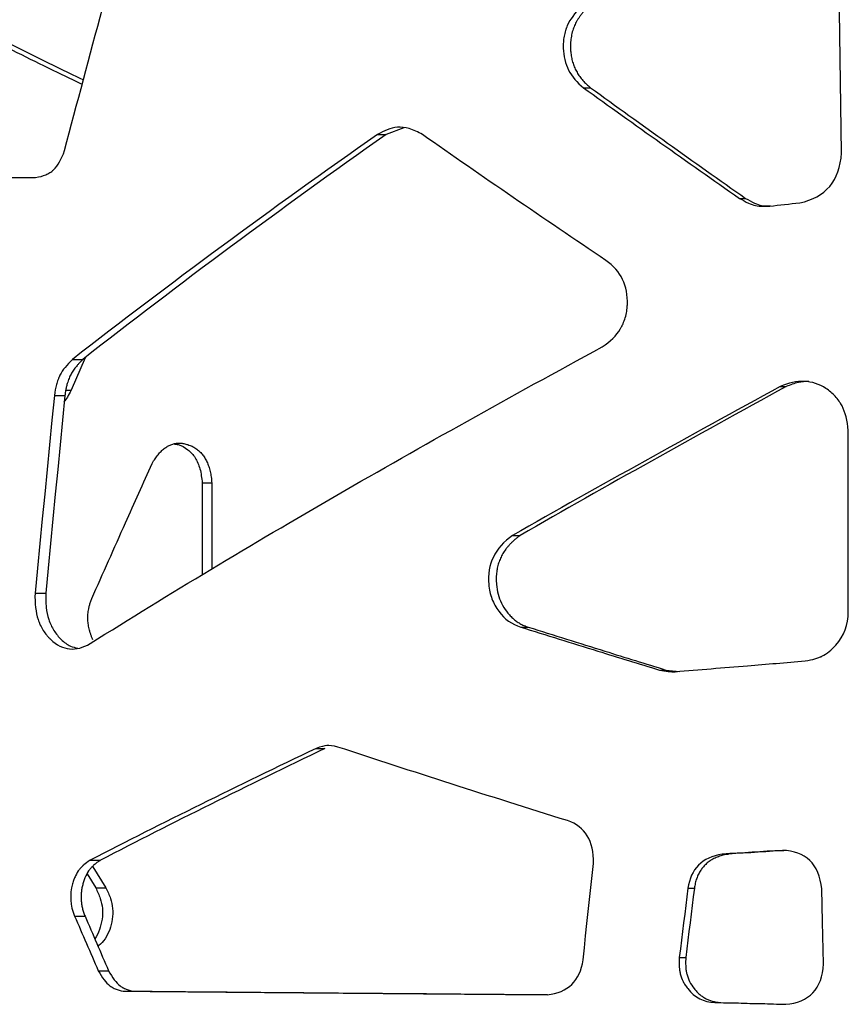
# Model space of a CAD drawing. Units: millimetres. Extents: x -6045 to 415, y 5 to 292.
# Drawn here: x 93 to 101, y 191 to 200 of the extents above; entities that cross this region are included whole.
import ezdxf

# ---------------------------------------------------------------- set-up
doc = ezdxf.new("R2010")
doc.units = ezdxf.units.MM

msp = doc.modelspace()

# ---------------------------------------------------------------- linework, layer by layer
at = {"color": 7, "linetype": 'Continuous', "lineweight": 25}
for p, q in [((98.3154, 199.2581), (98.3801, 199.2581)), ((96.6792, 198.8918), (96.5183, 198.8337)), ((96.4415, 198.8337), (96.5183, 198.8337)), ((92.8798, 198.4424), (93.3288, 198.4424)), ((99.7359, 198.2508), (99.7914, 198.2508)), ((93.7786, 196.8004), (93.6533, 196.5051)), ((93.6649, 196.7859), (93.7596, 196.7859)), ((100.1073, 196.5382), (100.1605, 196.5382)), ((93.4995, 196.458), (93.5953, 196.458)), ((93.604, 196.5051), (93.6533, 196.5051)), ((100.7261, 194.4894), (100.7261, 196.1373)), ((94.8451, 195.6616), (94.8451, 194.826)), ((94.8451, 195.6616), (94.9322, 195.6616)), ((94.9322, 195.6616), (94.9322, 194.8792)), ((97.6701, 195.1828), (97.739, 195.1828)), ((93.3235, 194.6594), (93.4204, 194.6594)), ((97.7443, 194.3487), (97.8127, 194.3487)), ((99.0061, 193.9587), (99.0663, 193.9587)), ((99.0663, 193.9587), (99.1904, 193.9453)), ((95.8818, 193.245), (95.9622, 193.245)), ((93.8247, 192.227), (93.9184, 192.227)), ((99.5784, 192.2834), (99.635, 192.2834)), ((93.8507, 192.1687), (93.9692, 191.9768)), ((93.7971, 192.1035), (93.8758, 191.9768)), ((93.8758, 191.9768), (93.9692, 191.9768)), ((99.2663, 191.9722), (99.3248, 191.9722)), ((93.6837, 191.7194), (93.7783, 191.7194)), ((99.1874, 191.341), (99.2464, 191.341)), ((93.899, 191.2217), (93.9922, 191.2217)), ((94.1467, 191.0357), (94.2383, 191.0357)), ((99.51, 190.9329), (99.567, 190.9329))]:
    msp.add_line(p, q, dxfattribs=at)
at = {"color": 7, "linetype": 'Continuous', "lineweight": 25, "flags": 128}
for points in [[(100.6645, 198.6646), (100.647, 199.9561), (100.6332, 200.9709)], [(100.0104, 198.1801), (100.0444, 198.1839), (100.0785, 198.1877), (100.1126, 198.1915), (100.1467, 198.1953), (100.1808, 198.1991), (100.215, 198.203), (100.2491, 198.2068), (100.2833, 198.2106)], [(93.4995, 196.458), (93.4774, 196.2332), (93.4554, 196.0083), (93.4333, 195.7835), (93.4113, 195.5587), (93.3893, 195.3339), (93.3673, 195.1091), (93.3454, 194.8842), (93.3235, 194.6594)], [(93.5953, 196.458), (93.5733, 196.2332), (93.5514, 196.0083), (93.5295, 195.7835), (93.5076, 195.5587), (93.4858, 195.3339), (93.464, 195.1091), (93.4422, 194.8842), (93.4204, 194.6594)], [(100.1257, 192.3168), (100.057, 192.3127), (99.9884, 192.3085), (99.9198, 192.3043), (99.8514, 192.3001), (99.783, 192.296), (99.7147, 192.2918), (99.6466, 192.2876), (99.5784, 192.2834)], [(100.1394, 192.3144), (100.1105, 192.3127), (100.0423, 192.3085), (99.9742, 192.3043), (99.9062, 192.3001), (99.8383, 192.296), (99.7704, 192.2918), (99.7027, 192.2876), (99.635, 192.2834)], [(98.3116, 191.3211), (98.3234, 191.4308), (98.3353, 191.5405), (98.3471, 191.6501), (98.359, 191.7598), (98.3708, 191.8695), (98.3827, 191.9792), (98.3945, 192.0889), (98.4064, 192.1986)], [(99.2663, 191.9722), (99.2564, 191.8933), (99.2465, 191.8144), (99.2367, 191.7355), (99.2268, 191.6566), (99.2169, 191.5777), (99.2071, 191.4988), (99.1972, 191.4199), (99.1874, 191.341)], [(99.3248, 191.9722), (99.315, 191.8933), (99.3052, 191.8144), (99.2954, 191.7355), (99.2856, 191.6566), (99.2758, 191.5777), (99.266, 191.4988), (99.2562, 191.4199), (99.2464, 191.341)], [(100.5007, 191.285), (100.4917, 191.6666), (100.4846, 191.9664)], [(99.51, 190.9329), (99.5899, 190.9308), (99.67, 190.9287), (99.7502, 190.9266), (99.8305, 190.9245), (99.9109, 190.9224), (99.9914, 190.9203), (100.072, 190.9182), (100.1528, 190.9161)], [(99.567, 190.9329), (99.6464, 190.9308), (99.7259, 190.9287), (99.8056, 190.9266), (99.8854, 190.9245), (99.9653, 190.9224), (100.0453, 190.9203), (100.1254, 190.9182), (100.1581, 190.9174)]]:
    msp.add_lwpolyline(points, dxfattribs=at)
at = {"color": 7, "linetype": 'Continuous', "lineweight": 25}
for centre, radius, start, end in [((237.1842, 253.5105), 156.2387, 203.296657, 203.495502), ((237.4989, 253.2049), 156.3204, 203.161844, 203.360383)]:
    msp.add_arc(centre, radius, start, end, dxfattribs=at)
for points in [[(93.5921, 198.6864), (93.8202, 199.5485), (94.0518, 200.4107), (94.2869, 201.2728)], [(98.3154, 199.2581), (98.7818, 198.9223), (99.2556, 198.5866), (99.7359, 198.2508)], [(98.3801, 199.2581), (98.8435, 198.9223), (99.3143, 198.5866), (99.7914, 198.2508)], [(96.4415, 198.8337), (95.4704, 198.1511), (94.5416, 197.4686), (93.6649, 196.7859)], [(96.5183, 198.8337), (95.5534, 198.1511), (94.6306, 197.4685), (93.7596, 196.7859)], [(98.5191, 197.6866), (97.951, 198.0686), (97.3936, 198.4507), (96.8488, 198.8328)], [(100.1073, 196.5382), (99.275, 196.0864), (98.4608, 195.6346), (97.6701, 195.1828)], [(100.1605, 196.5382), (99.3335, 196.0864), (98.5246, 195.6346), (97.739, 195.1828)], [(93.6533, 196.5051), (93.6287, 196.4568), (93.6061, 196.4214), (93.5857, 196.399)], [(99.0061, 193.9587), (99.065, 193.9459), (99.113, 193.9407), (99.15, 193.9433)], [(95.8818, 193.245), (95.1702, 192.9056), (94.4831, 192.5663), (93.8247, 192.227)], [(95.9622, 193.245), (95.2552, 192.9056), (94.5725, 192.5663), (93.9184, 192.227)], [(98.1709, 192.5876), (97.4548, 192.811), (96.7566, 193.0344), (96.0801, 193.2578)], [(99.5784, 192.2834), (99.3943, 192.2528), (99.2907, 192.149), (99.2663, 191.9722)], [(97.9862, 191.0037), (98.1749, 191.0225), (98.2839, 191.1284), (98.3116, 191.3211)], [(94.1467, 191.0357), (95.3443, 191.025), (96.6323, 191.0143), (97.9862, 191.0037)]]:
    msp.add_open_spline(points, degree=3, dxfattribs=at)
for points, knots in [([(98.2927, 199.9941), (98.2338, 199.9356), (98.1924, 199.8789), (98.1654, 199.817), (98.1623, 199.8093), (98.1596, 199.8017), (98.159, 199.8), (98.1586, 199.7988), (98.1575, 199.7955), (98.1553, 199.7891), (98.1478, 199.7653), (98.1382, 199.7261), (98.1324, 199.682), (98.1309, 199.6509), (98.1307, 199.6375), (98.1308, 199.6285), (98.1308, 199.6241), (98.1355, 199.4713), (98.1967, 199.3509), (98.3154, 199.2581)], [0, 0, 0, 0, 0.25, 0.25, 0.28125, 0.285156, 0.285156, 0.289063, 0.289063, 0.296875, 0.3125, 0.375, 0.4375, 0.46875, 0.484375, 0.484375, 0.5, 0.5, 1, 1, 1, 1]), ([(98.3575, 199.9941), (98.3504, 199.9868), (98.3366, 199.9727), (98.3171, 199.951), (98.2992, 199.9295), (98.2829, 199.9081), (98.2682, 199.8869), (98.2552, 199.8659), (98.2438, 199.845), (98.2302, 199.8164), (98.2164, 199.777), (98.2041, 199.7265), (98.1971, 199.6732), (98.196, 199.6212), (98.1997, 199.5715), (98.2074, 199.5249), (98.2194, 199.4804), (98.2356, 199.4379), (98.2561, 199.3976), (98.2808, 199.3592), (98.3098, 199.3231), (98.3429, 199.2888), (98.3675, 199.2685), (98.3801, 199.2581)], [0, 0, 0, 0, 0.037198, 0.072764, 0.106748, 0.139209, 0.170214, 0.199838, 0.228169, 0.255308, 0.312355, 0.375197, 0.437276, 0.499555, 0.555906, 0.610614, 0.664281, 0.717549, 0.771068, 0.825485, 0.881412, 0.939414, 1, 1, 1, 1]), ([(92.9181, 199.699), (93.1315, 199.5923), (93.4044, 199.4559), (93.6908, 199.3196), (93.7531, 199.2899)], [0, 0, 0, 0, 0.7822569, 1, 1, 1, 1]), ([(92.9764, 199.7195), (93.2017, 199.606), (93.4593, 199.4761), (93.7298, 199.3463), (93.7638, 199.33)], [0, 0, 0, 0, 0.874283, 1, 1, 1, 1]), ([(96.8488, 198.8328), (96.8091, 198.8534), (96.7369, 198.891), (96.5921, 198.9093), (96.5003, 198.8632), (96.4415, 198.8337)], [0, 0, 0, 0, 0.304949, 0.555531, 1, 1, 1, 1]), ([(93.3288, 198.4424), (93.3633, 198.4467), (93.394, 198.4545), (93.4344, 198.4713), (93.4532, 198.481), (93.4726, 198.4946), (93.4817, 198.5019), (93.4854, 198.5052), (93.4879, 198.5074), (93.489, 198.5084), (93.5324, 198.549), (93.5663, 198.6079), (93.5921, 198.6864)], [0, 0, 0, 0, 0.25, 0.25, 0.375, 0.4375, 0.46875, 0.484375, 0.484375, 0.5, 0.5, 1, 1, 1, 1]), ([(100.2833, 198.2106), (100.4017, 198.2349), (100.4929, 198.2849), (100.6201, 198.4362), (100.6561, 198.5376), (100.6645, 198.6646)], [0, 0, 0, 0, 0.5, 0.5, 1, 1, 1, 1]), ([(99.7359, 198.2508), (99.763, 198.2357), (99.8098, 198.2096), (99.9012, 198.176), (99.967, 198.1784), (100.0104, 198.1801)], [0, 0, 0, 0, 0.319925, 0.552582, 1, 1, 1, 1]), ([(99.7914, 198.2508), (99.8183, 198.2358), (99.8649, 198.2099), (99.9409, 198.1803), (99.9908, 198.1816), (100.0183, 198.1823)], [0, 0, 0, 0, 0.3814252, 0.6586354, 1, 1, 1, 1]), ([(98.4863, 196.8993), (98.5605, 196.9487), (98.6153, 197.0026), (98.6549, 197.0681), (98.6595, 197.0764), (98.6637, 197.0848), (98.6647, 197.0867), (98.6653, 197.0879), (98.6669, 197.0913), (98.6702, 197.0981), (98.6816, 197.1231), (98.6968, 197.165), (98.7078, 197.213), (98.7124, 197.2474), (98.7139, 197.2648), (98.7144, 197.2723), (98.7147, 197.2773), (98.7148, 197.2796), (98.7222, 197.4564), (98.6566, 197.5911), (98.5191, 197.6866)], [0, 0, 0, 0, 0.25, 0.25, 0.28125, 0.285156, 0.285156, 0.289062, 0.289062, 0.296875, 0.3125, 0.375, 0.4375, 0.46875, 0.484375, 0.492187, 0.492187, 0.5, 0.5, 1, 1, 1, 1]), ([(93.8247, 194.1992), (94.5409, 194.6492), (95.291, 195.0993), (96.8485, 195.9993), (97.6559, 196.4493), (98.4863, 196.8993)], [0, 0, 0, 0, 0.5, 0.5, 1, 1, 1, 1]), ([(93.6649, 196.7859), (93.6126, 196.7369), (93.5746, 196.6889), (93.5476, 196.636), (93.5445, 196.6294), (93.5417, 196.6228), (93.541, 196.6214), (93.5406, 196.6203), (93.5394, 196.6175), (93.537, 196.6118), (93.5287, 196.5909), (93.5223, 196.5715), (93.5089, 196.5241), (93.5028, 196.4916), (93.4995, 196.458)], [0, 0, 0, 0, 0.5, 0.5, 0.5625, 0.570312, 0.570312, 0.578125, 0.578125, 0.59375, 0.625, 0.75, 0.75, 1, 1, 1, 1]), ([(93.7596, 196.7859), (93.7533, 196.7799), (93.741, 196.768), (93.7235, 196.7498), (93.7073, 196.7316), (93.6924, 196.7136), (93.6789, 196.6956), (93.6666, 196.6777), (93.6557, 196.66), (93.6424, 196.6355), (93.6309, 196.6084), (93.6205, 196.5793), (93.6125, 196.5532), (93.6053, 196.5239), (93.5991, 196.4913), (93.5965, 196.4691), (93.5953, 196.458)], [0, 0, 0, 0, 0.075351, 0.147261, 0.215812, 0.281101, 0.343238, 0.402353, 0.458595, 0.512137, 0.624761, 0.687773, 0.7504, 0.833447, 0.916495, 1, 1, 1, 1]), ([(100.7261, 196.1373), (100.7185, 196.2289), (100.6995, 196.3036), (100.6653, 196.3687), (100.6609, 196.3766), (100.6562, 196.3841), (100.6551, 196.3857), (100.6544, 196.3869), (100.6524, 196.3899), (100.6485, 196.396), (100.6336, 196.4177), (100.6188, 196.436), (100.5813, 196.4772), (100.5531, 196.5011), (100.3988, 196.6009), (100.2604, 196.6066), (100.1073, 196.5382)], [0, 0, 0, 0, 0.25, 0.25, 0.28125, 0.285156, 0.285156, 0.289063, 0.289063, 0.296875, 0.3125, 0.375, 0.375, 0.5, 0.5, 1, 1, 1, 1]), ([(100.3664, 196.5842), (100.3345, 196.583), (100.2635, 196.5802), (100.1971, 196.5531), (100.1605, 196.5382)], [0, 0, 0, 0, 0.447966, 1, 1, 1, 1]), ([(94.3906, 195.8394), (94.3947, 195.8467), (94.4029, 195.8609), (94.4158, 195.8812), (94.429, 195.9001), (94.4425, 195.9177), (94.4563, 195.9339), (94.4703, 195.9488), (94.4846, 195.9623), (94.4992, 195.9745), (94.5141, 195.9853), (94.5293, 195.9948), (94.5448, 196.0029), (94.5606, 196.0097), (94.5767, 196.0151), (94.593, 196.0192), (94.6096, 196.0219), (94.6266, 196.0233), (94.6438, 196.0233), (94.6613, 196.0219), (94.679, 196.0192), (94.6971, 196.0152), (94.722, 196.0078), (94.7525, 195.9957), (94.7869, 195.9762), (94.8178, 195.9522), (94.8451, 195.9238), (94.8689, 195.8908), (94.889, 195.8534), (94.9054, 195.8116), (94.9182, 195.7655), (94.9275, 195.7151), (94.9306, 195.6798), (94.9322, 195.6616)], [0, 0, 0, 0, 0.028349, 0.055785, 0.08236, 0.108127, 0.133149, 0.157492, 0.181228, 0.204434, 0.227194, 0.249596, 0.271733, 0.2937, 0.315596, 0.337519, 0.359568, 0.38184, 0.404429, 0.427425, 0.450915, 0.474978, 0.499688, 0.551485, 0.600636, 0.647913, 0.694181, 0.740361, 0.78738, 0.836118, 0.887365, 0.941803, 1, 1, 1, 1]), ([(94.5925, 196.0144), (94.604, 196.0133), (94.6471, 196.0089), (94.7154, 195.9697), (94.7857, 195.8937), (94.831, 195.7861), (94.8402, 195.7049), (94.8451, 195.6616)], [0, 0, 0, 0, 0.083017, 0.312375, 0.524785, 0.74625, 1, 1, 1, 1]), ([(93.8401, 194.6084), (93.942, 194.8382), (94.1239, 195.2486), (94.3091, 195.6589), (94.3906, 195.8394)], [0, 0, 0, 0, 0.560001, 1, 1, 1, 1]), ([(97.6701, 195.1828), (97.5895, 195.1264), (97.5313, 195.0611), (97.4592, 194.9126), (97.4453, 194.8296), (97.4575, 194.6914), (97.4672, 194.6479), (97.4977, 194.5664), (97.5187, 194.5281), (97.5978, 194.4221), (97.6642, 194.3741), (97.7443, 194.3487)], [0, 0, 0, 0, 0.25, 0.25, 0.5, 0.5, 0.625, 0.625, 0.75, 0.75, 1, 1, 1, 1]), ([(97.739, 195.1828), (97.7315, 195.1774), (97.7168, 195.1668), (97.6957, 195.1499), (97.6759, 195.1326), (97.6572, 195.1148), (97.6397, 195.0965), (97.6235, 195.0777), (97.6084, 195.0584), (97.5945, 195.0386), (97.5819, 195.0184), (97.5704, 194.9976), (97.5602, 194.9764), (97.5511, 194.9546), (97.5432, 194.9324), (97.5366, 194.9097), (97.5311, 194.8865), (97.5269, 194.8629), (97.5238, 194.8387), (97.522, 194.8141), (97.5213, 194.7889), (97.5218, 194.7633), (97.5249, 194.7161), (97.5364, 194.6485), (97.5674, 194.5652), (97.6053, 194.5033), (97.6414, 194.459), (97.6712, 194.4292), (97.7032, 194.4031), (97.7375, 194.3809), (97.774, 194.3623), (97.7997, 194.3533), (97.8127, 194.3487)], [0, 0, 0, 0, 0.02781, 0.054836, 0.081123, 0.106718, 0.131675, 0.156048, 0.179899, 0.203291, 0.226294, 0.248978, 0.271419, 0.293694, 0.315882, 0.338063, 0.360316, 0.382722, 0.405358, 0.428298, 0.451617, 0.475381, 0.499657, 0.583565, 0.665764, 0.749693, 0.791948, 0.833423, 0.874538, 0.915723, 0.957406, 1, 1, 1, 1]), ([(93.3235, 194.6594), (93.3205, 194.5635), (93.3298, 194.4831), (93.354, 194.41), (93.3573, 194.4011), (93.3608, 194.3926), (93.3615, 194.3907), (93.3621, 194.3894), (93.3635, 194.386), (93.3664, 194.3792), (93.3774, 194.3549), (93.3976, 194.3177), (93.4239, 194.2811), (93.4443, 194.2579), (93.455, 194.2469), (93.4597, 194.2424), (93.4628, 194.2394), (93.4643, 194.238), (93.5762, 194.1347), (93.6956, 194.1223), (93.8247, 194.1992)], [0, 0, 0, 0, 0.25, 0.25, 0.28125, 0.285156, 0.285156, 0.289063, 0.289063, 0.296875, 0.3125, 0.375, 0.4375, 0.46875, 0.484375, 0.492188, 0.492188, 0.5, 0.5, 1, 1, 1, 1]), ([(93.4204, 194.6594), (93.4204, 194.6152), (93.4204, 194.5331), (93.4444, 194.4148), (93.4922, 194.3142), (93.5606, 194.2323), (93.6357, 194.1747), (93.6901, 194.1621), (93.7128, 194.1569)], [0, 0, 0, 0, 0.190397, 0.353081, 0.52094, 0.693705, 0.872149, 1, 1, 1, 1]), ([(93.8488, 194.2345), (93.8453, 194.2432), (93.8387, 194.2601), (93.8299, 194.2856), (93.8224, 194.3103), (93.8161, 194.3344), (93.8111, 194.3578), (93.8073, 194.3806), (93.8048, 194.4027), (93.8031, 194.4318), (93.8042, 194.4616), (93.8077, 194.4918), (93.8121, 194.518), (93.8188, 194.5468), (93.8282, 194.578), (93.8361, 194.5982), (93.8401, 194.6084)], [0, 0, 0, 0, 0.074212, 0.145125, 0.212871, 0.277604, 0.339502, 0.398765, 0.455623, 0.510335, 0.622227, 0.682815, 0.744096, 0.827071, 0.912186, 1, 1, 1, 1]), ([(100.3326, 194.0407), (100.3668, 194.0467), (100.3966, 194.0532), (100.4347, 194.064), (100.4522, 194.0696), (100.4696, 194.0766), (100.4776, 194.0801), (100.4815, 194.082), (100.4831, 194.0827), (100.4841, 194.0833), (100.4844, 194.0834), (100.5321, 194.1074), (100.5746, 194.1408), (100.688, 194.2699), (100.726, 194.3717), (100.7261, 194.4894)], [0, 0, 0, 0, 0.125, 0.125, 0.1875, 0.21875, 0.234375, 0.242187, 0.246094, 0.246094, 0.25, 0.25, 0.5, 0.5, 1, 1, 1, 1]), ([(97.7443, 194.3487), (97.9774, 194.2759), (98.3937, 194.1459), (98.8189, 194.0159), (99.0061, 193.9587)], [0, 0, 0, 0, 0.5599959, 1, 1, 1, 1]), ([(97.8127, 194.3487), (98.0443, 194.2759), (98.4579, 194.1459), (98.8804, 194.0159), (99.0663, 193.9587)], [0, 0, 0, 0, 0.559996, 1, 1, 1, 1]), ([(99.15, 193.9433), (99.3691, 193.9615), (99.7602, 193.9939), (100.1577, 194.0264), (100.3326, 194.0407)], [0, 0, 0, 0, 0.559996, 1, 1, 1, 1]), ([(96.0801, 193.2578), (96.0352, 193.2678), (96.0019, 193.2721), (95.9578, 193.2694), (95.9251, 193.2608), (95.8818, 193.245)], [0, 0, 0, 0, 0.5, 0.5, 1, 1, 1, 1]), ([(98.4064, 192.1986), (98.4084, 192.3008), (98.3897, 192.3843), (98.3111, 192.514), (98.2512, 192.5601), (98.1709, 192.5876)], [0, 0, 0, 0, 0.5, 0.5, 1, 1, 1, 1]), ([(100.4846, 191.9664), (100.4714, 192.0808), (100.4347, 192.1672), (100.3149, 192.284), (100.2318, 192.3144), (100.1257, 192.3168)], [0, 0, 0, 0, 0.5, 0.5, 1, 1, 1, 1]), ([(93.8247, 192.227), (93.8011, 192.2113), (93.7824, 192.1977), (93.7651, 192.1835), (93.7611, 192.1801), (93.7576, 192.177), (93.7563, 192.1757), (93.7553, 192.1748), (93.7524, 192.172), (93.7428, 192.1626), (93.7195, 192.1359), (93.7016, 192.1066), (93.6861, 192.074), (93.6789, 192.057), (93.6726, 192.0387), (93.6686, 192.0263), (93.6667, 192.0198), (93.637, 191.9129), (93.6433, 191.8149), (93.6837, 191.7194)], [0, 0, 0, 0, 0.125, 0.125, 0.15625, 0.164062, 0.164062, 0.171875, 0.171875, 0.1875, 0.25, 0.375, 0.375, 0.4375, 0.46875, 0.46875, 0.5, 0.5, 1, 1, 1, 1]), ([(93.9184, 192.227), (93.9111, 192.222), (93.8975, 192.2128), (93.8788, 192.1993), (93.86, 192.1846), (93.8407, 192.1669), (93.8132, 192.1349), (93.7832, 192.0851), (93.7622, 192.0263), (93.7504, 191.9765), (93.7447, 191.9389), (93.7422, 191.9016), (93.743, 191.8645), (93.7469, 191.8276), (93.7541, 191.791), (93.7644, 191.7546), (93.7736, 191.7313), (93.7783, 191.7194)], [0, 0, 0, 0, 0.05223, 0.097349, 0.135394, 0.191626, 0.247331, 0.369756, 0.49953, 0.564086, 0.626641, 0.68788, 0.74853, 0.809341, 0.871057, 0.934391, 1, 1, 1, 1]), ([(99.635, 192.2834), (99.6268, 192.282), (99.6108, 192.2791), (99.5873, 192.2735), (99.5648, 192.2671), (99.5433, 192.2597), (99.5228, 192.2515), (99.5033, 192.2423), (99.4847, 192.2322), (99.4671, 192.2212), (99.4506, 192.2094), (99.435, 192.1965), (99.4204, 192.1828), (99.4067, 192.1682), (99.3941, 192.1527), (99.3824, 192.1362), (99.3718, 192.1189), (99.3621, 192.1006), (99.3534, 192.0814), (99.3457, 192.0614), (99.3389, 192.0404), (99.3332, 192.0185), (99.3284, 191.9957), (99.326, 191.9801), (99.3248, 191.9722)], [0, 0, 0, 0, 0.054039, 0.106333, 0.156979, 0.206082, 0.253758, 0.300134, 0.345346, 0.389545, 0.432889, 0.475545, 0.517691, 0.55951, 0.601189, 0.642917, 0.684884, 0.727275, 0.770269, 0.814039, 0.85875, 0.904553, 0.951593, 1, 1, 1, 1]), ([(93.8758, 191.9768), (93.8908, 191.9448), (93.9184, 191.886), (93.9402, 191.7879), (93.9372, 191.6891), (93.9116, 191.5963), (93.8866, 191.5347), (93.8669, 191.5133), (93.8669, 191.5132)], [0, 0, 0, 0, 0.222481, 0.409008, 0.60232, 0.801915, 0.99967, 1, 1, 1, 1]), ([(93.9692, 191.9768), (93.9841, 191.9449), (94.0115, 191.886), (94.0333, 191.7877), (94.0298, 191.6897), (94.0061, 191.5943), (93.9633, 191.5128), (93.9239, 191.4625), (93.8984, 191.4484), (93.8955, 191.4468)], [0, 0, 0, 0, 0.183233, 0.337105, 0.496589, 0.661158, 0.823983, 0.979955, 1, 1, 1, 1]), ([(99.1874, 191.341), (99.1862, 191.3073), (99.1861, 191.2732), (99.1877, 191.2479), (99.1882, 191.2425), (99.1884, 191.2404), (99.1886, 191.2389), (99.1891, 191.2343), (99.191, 191.2191), (99.194, 191.2042), (99.2029, 191.1688), (99.2115, 191.146), (99.2283, 191.1127), (99.2376, 191.0963), (99.2485, 191.0803), (99.256, 191.0697), (99.26, 191.0643), (99.328, 190.9781), (99.4099, 190.936), (99.51, 190.9329)], [0, 0, 0, 0, 0.125, 0.15625, 0.164063, 0.164063, 0.171875, 0.171875, 0.1875, 0.25, 0.25, 0.375, 0.375, 0.4375, 0.46875, 0.46875, 0.5, 0.5, 1, 1, 1, 1]), ([(99.2464, 191.341), (99.2461, 191.3305), (99.2455, 191.3109), (99.2454, 191.2836), (99.246, 191.2547), (99.2489, 191.2246), (99.2583, 191.1784), (99.2799, 191.1211), (99.314, 191.0685), (99.3466, 191.0305), (99.373, 191.0053), (99.4012, 190.9839), (99.431, 190.9662), (99.4626, 190.9521), (99.4959, 190.9418), (99.5309, 190.935), (99.5548, 190.9336), (99.567, 190.9329)], [0, 0, 0, 0, 0.05219, 0.097301, 0.135369, 0.195372, 0.24732, 0.369745, 0.499462, 0.564256, 0.626989, 0.68834, 0.749035, 0.80982, 0.871441, 0.934613, 1, 1, 1, 1]), ([(100.1528, 190.9161), (100.2621, 190.9246), (100.346, 190.9596), (100.4621, 191.0825), (100.4944, 191.1705), (100.5007, 191.285)], [0, 0, 0, 0, 0.5, 0.5, 1, 1, 1, 1]), ([(93.899, 191.2217), (93.9335, 191.1578), (93.9735, 191.1062), (94.0148, 191.0774), (94.0205, 191.0737), (94.0217, 191.073), (94.0245, 191.0713), (94.0287, 191.0688), (94.0443, 191.0601), (94.0824, 191.0434), (94.1202, 191.0365), (94.1467, 191.0357)], [0, 0, 0, 0, 0.5, 0.5625, 0.5625, 0.578125, 0.578125, 0.59375, 0.625, 0.75, 1, 1, 1, 1]), ([(93.9922, 191.2217), (94.0265, 191.1578), (94.0662, 191.1062), (94.1072, 191.0774), (94.1141, 191.073), (94.1169, 191.0712), (94.1225, 191.068), (94.1366, 191.0601), (94.1744, 191.0434), (94.212, 191.0365), (94.2383, 191.0357)], [0, 0, 0, 0, 0.5, 0.5625, 0.5625, 0.59375, 0.59375, 0.625, 0.75, 1, 1, 1, 1]), ([(94.2383, 191.0357), (94.6408, 191.0321), (95.446, 191.025), (96.7, 191.0145), (97.5662, 191.0076), (97.9884, 191.0042)], [0, 0, 0, 0, 0.338855, 0.677711, 1, 1, 1, 1])]:
    msp.add_open_spline(points, degree=3, knots=knots, dxfattribs=at)

doc.saveas('drawing.dxf')
